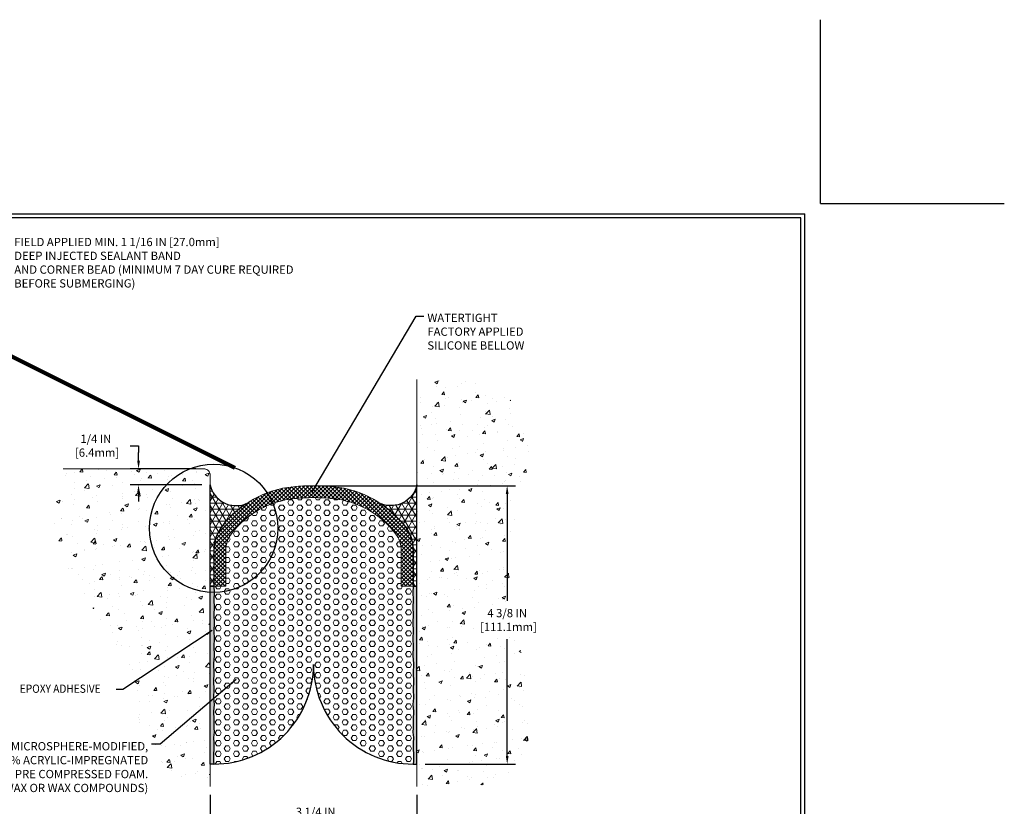
# Model space of a CAD drawing. Extents: x -786 to 2303, y 568 to 5607.
# Drawn here: x -778 to -763, y 5594 to 5607 of the extents above; entities that cross this region are included whole.
import ezdxf

# ---------------------------------------------------------------- set-up
doc = ezdxf.new("R2010")
doc.units = 0
doc.header["$LTSCALE"] = 3
doc.header["$MEASUREMENT"] = 0
doc.linetypes.add('PHANTOMX2', pattern=[5, 2.5, -0.5, 0.5, -0.5, 0.5, -0.5])
doc.layers.get('DEFPOINTS').update_dxf_attribs({"linetype": 'CONTINUOUS'})
for name, color, linetype, lineweight in [('CONCRETE - H', 130, 'CONTINUOUS', 9), ('CONCRETE - L', 132, 'PHANTOMX2', 20), ('DIMS', 2, 'CONTINUOUS', 25), ('EPOXY ADHESIVE - L', 52, 'CONTINUOUS', 25), ('FOAM INSERT - H', 150, 'CONTINUOUS', 9), ('SEALANT - H', 50, 'CONTINUOUS', 15), ('SEALANT - L', 52, 'CONTINUOUS', 25), ('SILICONE BELLOWS - H', 20, 'CONTINUOUS', 15), ('TBLOCK-T5', 111, 'CONTINUOUS', 30), ('TEXT - 4', 241, 'CONTINUOUS', 25)]:
    doc.layers.add(name, color=color, linetype=linetype, lineweight=lineweight)
doc.layers.add('FOAM', color=5, linetype='CONTINUOUS')
doc.styles.add('ROMANS', font='romans', dxfattribs={"width": 0.9})
doc.dimstyles.get("Standard").update_dxf_attribs({"dimtxt": 4, "dimasz": 4, "dimexe": 2, "dimexo": 2, "dimgap": 1, "dimtad": 0, "dimzin": 0, "dimdsep": 46, "dimtxsty": 'Standard', "dimcen": 0.09, "dimclrd": 256, "dimclre": 256, "dimclrt": 256, "dimadec": 0, "dimazin": 0, "dimtfac": 1, "dimtofl": 0, "dimtmove": 0, "dimatfit": 3, "dimfxl": 1, "dimtolj": 1, "dimtzin": 0, "dimlwd": -1, "dimlwe": -1, "dimarcsym": 0})

# ---------------------------------------------------------------- blocks, each defined once
blk = doc.blocks.new('*D15')
at = {"layer": 'DEFPOINTS', "color": 0, "transparency": 16777216}
for p in [(-773.6786960450811, 5599.270705177791), (-770.6342074525649, 5599.270705177791), (-772.0536960450663, 5594.89570517779)]:
    blk.add_point(p, dxfattribs=at)
at = {"layer": 'DIMS', "transparency": 16777216}
for p, q in [((-773.5486960450811, 5599.270705177791), (-770.5042074525649, 5599.270705177791)), ((-770.6342074525649, 5599.140705177791), (-770.6342074525649, 5597.463584832164)), ((-770.6342074525649, 5595.02570517779), (-770.6342074525649, 5596.856918165496)), ((-771.9236960450663, 5594.89570517779), (-770.5042074525649, 5594.89570517779))]:
    blk.add_line(p, q, dxfattribs=at)
for points in [[(-770.6558741192315, 5599.140705177791), (-770.6125407858982, 5599.140705177791), (-770.6342074525649, 5599.270705177791)], [(-770.6558741192315, 5595.02570517779), (-770.6125407858982, 5595.02570517779), (-770.6342074525649, 5594.89570517779)]]:
    blk.add_solid(points, dxfattribs=at)
at = {"layer": 'DIMS', "transparency": 16777216, "insert": (-770.6342074525658, 5597.16025149883), "char_height": 0.13, "attachment_point": 5, "rotation": 0.00010000000000000002}
blk.add_mtext('\\A1;4 3/8 IN\\P [111.1mm]', dxfattribs=at)
blk = doc.blocks.new('*D17')
at = {"layer": 'DEFPOINTS', "color": 0, "transparency": 16777216}
for p in [(-776.4286861836082, 5599.534253564883), (-775.3974460450667, 5599.534253564883), (-775.3036960450664, 5599.284253564881)]:
    blk.add_point(p, dxfattribs=at)
at = {"layer": 'DIMS', "transparency": 16777216}
for p, q in [((-776.5586861836082, 5599.898848630309), (-776.4286861836082, 5599.898848630309)), ((-776.4286861836082, 5599.898848630309), (-776.4286861836082, 5599.794253564884)), ((-776.4286861836082, 5599.664253564883), (-776.4286861836082, 5599.794253564884)), ((-775.5274460450667, 5599.534253564883), (-776.5586861836082, 5599.534253564883)), ((-775.4336960450664, 5599.284253564881), (-776.5586861836082, 5599.284253564881)), ((-776.4286861836082, 5599.15425356488), (-776.4286861836082, 5599.02425356488))]:
    blk.add_line(p, q, dxfattribs=at)
for points in [[(-776.4503528502748, 5599.664253564883), (-776.4070195169415, 5599.664253564883), (-776.4286861836082, 5599.534253564883)], [(-776.4503528502748, 5599.15425356488), (-776.4070195169415, 5599.15425356488), (-776.4286861836082, 5599.284253564881)]]:
    blk.add_solid(points, dxfattribs=at)
at = {"layer": 'DIMS', "transparency": 16777216, "insert": (-777.1003528502757, 5599.898848630309), "char_height": 0.13, "attachment_point": 5, "rotation": 0.00010000000000000002}
blk.add_mtext('\\A1;1/4 IN\\P [6.4mm]', dxfattribs=at)
blk = doc.blocks.new('*D18')
at = {"layer": 'DEFPOINTS', "color": 0, "transparency": 16777216}
for p in [(-775.3036960450665, 5594.543532042554), (-772.0536960450663, 5594.543532042555), (-772.0536960450663, 5594.037584100263)]:
    blk.add_point(p, dxfattribs=at)
at = {"layer": 'DIMS', "transparency": 16777216}
for p, q in [((-775.3036960450665, 5594.413532042554), (-775.3036960450665, 5593.907584100263)), ((-772.0536960450663, 5594.413532042555), (-772.0536960450663, 5593.907584100263)), ((-775.1736960450665, 5594.037584100263), (-774.251006091734, 5594.037584100263)), ((-772.1836960450663, 5594.037584100263), (-773.0376727583988, 5594.037584100263))]:
    blk.add_line(p, q, dxfattribs=at)
for points in [[(-775.1736960450665, 5594.05925076693), (-775.1736960450665, 5594.015917433597), (-775.3036960450665, 5594.037584100263)], [(-772.1836960450663, 5594.05925076693), (-772.1836960450663, 5594.015917433597), (-772.0536960450663, 5594.037584100263)]]:
    blk.add_solid(points, dxfattribs=at)
at = {"layer": 'DIMS', "transparency": 16777216, "insert": (-773.6443394250664, 5594.037584100263), "char_height": 0.13, "attachment_point": 5, "rotation": 0.00010000000000000002}
blk.add_mtext('\\A1;3 1/4 IN\\P [82.6mm]', dxfattribs=at)

msp = doc.modelspace()

# ---------------------------------------------------------------- hatches: boundary and pattern name
at = {"layer": 'CONCRETE - H'}
h = msp.add_hatch(dxfattribs=at)
h.set_pattern_fill('AR-CONC', color=256, scale=0.075, style=0)
h.set_pattern_definition([(49.99999999999999, (0, 0), (0.5379451369505651, -0.04706410123694633), [0.05624999999999999, -0.61875]), (355, (0, 0), (-0.10406350020975, 0.5641441002750088), [0.045, -0.4949999999999999]), (100.45144446, (0.04482876074999999, -0.003922007999999999), (0.4338816350453339, 0.517079993226472), [0.04780514399999999, -0.5258565839999998]), (46.18420000000002, (0, 0.15), (0.8004309980036792, -0.1241394605948074), [0.08437499999999998, -0.9281249999999999]), (96.63563549, (0.06670255874999999, 0.13965501975), (0.7009964592556712, 0.7305889505809128), [0.0717077565, -0.7887853199999998]), (351.1841639899999, (0, 0.15), (0.7009964587910799, 0.7305889502024926), [0.0675, -0.7425000007499999]), (21, (0.075, 0.1125), (0.4476802890888462, -0.3019641679990041), [0.05624999999999999, -0.61875]), (326.0000000000001, (0.075, 0.1125), (0.1824864989411863, 0.5438625337851397), [0.045, -0.4949999999999999]), (71.45144474, (0.1123066905, 0.0873363195), (0.6301667825474783, 0.2418983646047654), [0.0478051425, -0.5258565839999999]), (37.50000000000001, (0, 0), (0.009119891487968, 0.2496703903734836), [0, -0.4889999999999999, 0, -0.5025, 0, -0.496875]), (7.499999999999999, (0, 0), (0.1973021530816114, 0.2958087839117702), [0, -0.2865, 0, -0.47775, 0, -0.189375]), (327.5, (-0.16725, 0), (0.4003668271293068, -0.01691615380078482), [0, -0.1875, 0, -0.585, 0, -0.77625]), (317.5, (-0.24225, 0), (0.4373896270067897, 0.07507873674923829), [0, -0.24375, 0, -0.3885, 0, -0.5512499999999999])])
h.paths.add_polyline_path([(-771.1390252545261, 5597.386860168343), (-770.5541242342597, 5597.386860168343), (-770.555765435066, 5597.397518297044), (-770.5608039452749, 5597.431542699251), (-770.5656289708518, 5597.465561569923), (-770.5702292343316, 5597.499578738923), (-770.5745934582485, 5597.533598036119), (-770.5787103651375, 5597.567623291368), (-770.5825686775327, 5597.601658334539), (-770.5861571179688, 5597.635706995493), (-770.5894644089802, 5597.669773104093), (-770.5924792731018, 5597.703860490206), (-770.5951904328681, 5597.737972983692), (-770.5975866108132, 5597.772114414418), (-770.5996565294723, 5597.806288612243), (-770.6013889113796, 5597.840499407035), (-770.6027724790696, 5597.874750628656), (-770.6037959550767, 5597.909046106972), (-770.6044480619362, 5597.943389671842), (-770.6047175221818, 5597.977785153133), (-770.6045930583484, 5598.012236380707), (-770.6040633929706, 5598.046747184429), (-770.6031172485829, 5598.081321394162), (-770.60174334772, 5598.11596283977), (-770.5999304129161, 5598.150675351115), (-770.5976671667061, 5598.185462758064), (-770.5949423316245, 5598.220328890478), (-770.5917446302054, 5598.255277578221), (-770.5880627849841, 5598.290312651157), (-770.5838855184945, 5598.325437939149), (-770.5792015532717, 5598.360657272064), (-770.5739996118498, 5598.395974479761), (-770.5682684890215, 5598.431393375276), (-770.5620102169926, 5598.466914688826), (-770.5552554003837, 5598.502532496475), (-770.5480383650201, 5598.53824000766), (-770.5403934367286, 5598.574030431833), (-770.5323549413346, 5598.609896978433), (-770.5239572046642, 5598.645832856908), (-770.5152345525432, 5598.6818312767), (-770.5062213107977, 5598.71788544725), (-770.4969518052535, 5598.753988578008), (-770.4874603617368, 5598.790133878412), (-770.4777813060737, 5598.826314557912), (-770.4679489640893, 5598.862523825947), (-770.4579976616106, 5598.898754891963), (-770.4479617244626, 5598.935000965403), (-770.4378754784722, 5598.971255255712), (-770.4277732494644, 5599.007510972334), (-770.4176893632658, 5599.043761324712), (-770.4076581457023, 5599.079999522291), (-770.3977139225993, 5599.116218774514), (-770.3878910197834, 5599.152412290829), (-770.37822376308, 5599.188573280671), (-770.3687464783156, 5599.224694953493), (-770.3594934913158, 5599.260770518735), (-770.3504991279067, 5599.29679318584), (-770.341797713914, 5599.332756164255), (-770.3334235751639, 5599.368652663421), (-770.3254110374822, 5599.404475892785), (-770.3177944266951, 5599.440219061788), (-770.3106080686282, 5599.475875379876), (-770.3038862891076, 5599.511438056492), (-770.2976634139592, 5599.54690030108), (-770.2919737690091, 5599.582255323085), (-770.286851680083, 5599.617496331949), (-770.2823314730072, 5599.652616537117), (-770.2784474736072, 5599.687609148034), (-770.2752340077095, 5599.722467374143), (-770.2727254011395, 5599.757184424887), (-770.2709559797235, 5599.791753509712), (-770.2699600692872, 5599.826167838061), (-770.2697719956568, 5599.860420619379), (-770.270426084658, 5599.894505063106), (-770.2719566621168, 5599.928414378692), (-770.2743980538594, 5599.962141775577), (-770.2777845857116, 5599.995680463205), (-770.2821505834991, 5600.02902365102), (-770.2875303730482, 5600.062164548468), (-770.2939582801847, 5600.095096364993), (-770.3014686307345, 5600.127812310036), (-770.3100957505236, 5600.160305593043), (-770.3198739653778, 5600.192569423458), (-770.3308376011234, 5600.224597010724), (-770.343020983586, 5600.256381564287), (-770.3564579821234, 5600.287916126025), (-770.3711550020482, 5600.319183656176), (-770.3870758356776, 5600.350151472374), (-770.4041806045794, 5600.380785544769), (-770.422429430322, 5600.411051843521), (-770.4417824344735, 5600.440916338784), (-770.4621997386018, 5600.470345000711), (-770.4836414642748, 5600.499303799461), (-770.5060677330607, 5600.527758705187), (-770.5294386665277, 5600.555675688044), (-770.5537143862434, 5600.583020718187), (-770.5788550137763, 5600.609759765772), (-770.6048206706944, 5600.635858800953), (-770.6315714785654, 5600.661283793888), (-770.6590675589578, 5600.68600071473), (-770.6872690334393, 5600.709975533633), (-770.716136023578, 5600.733174220755), (-770.7456286509421, 5600.755562746248), (-770.7757070370996, 5600.77710708027), (-770.8063313036182, 5600.797773192976), (-770.8374615720668, 5600.817527054519), (-770.8690579640124, 5600.836334635056), (-770.901080601024, 5600.85416190474), (-770.9334896046688, 5600.87097483373), (-770.9662450965156, 5600.886739392177), (-770.9993071981318, 5600.901421550239), (-771.032636031086, 5600.914987278072), (-771.0661917169457, 5600.927402545827), (-771.0999354059389, 5600.938635688688), (-771.1338457907768, 5600.948695374378), (-771.1679162605142, 5600.957624059491), (-771.2021406580393, 5600.965465244051), (-771.2365128262408, 5600.972262428077), (-771.2710266080071, 5600.978059111596), (-771.3056758462267, 5600.982898794626), (-771.3404543837883, 5600.98682497719), (-771.37535606358, 5600.989881159311), (-771.4103747284906, 5600.992110841013), (-771.4455042214083, 5600.993557522313), (-771.480738385222, 5600.994264703239), (-771.5160710628202, 5600.99427588381), (-771.5514960970906, 5600.993634564047), (-771.5870073309225, 5600.992384243975), (-771.622598607204, 5600.990568423615), (-771.6582637688235, 5600.988230602989), (-771.69399665867, 5600.985414282119), (-771.7297911196316, 5600.982162961027), (-771.7656409945968, 5600.978520139735), (-771.801540126454, 5600.974529318268), (-771.8374823580917, 5600.970233996644), (-771.8734615323988, 5600.965677674889), (-771.9094714922633, 5600.960903853021), (-771.9455060805738, 5600.955956031065), (-771.9815591402189, 5600.950877709042), (-772.0176245140873, 5600.945712386977), (-772.0536960450669, 5600.940503564888), (-772.0536960450663, 5594.543532042555), (-772.009974567566, 5594.542222349934), (-771.9662775471052, 5594.540936638596), (-771.9226294407238, 5594.539698889827), (-771.8790547054612, 5594.538533084906), (-771.8355777983571, 5594.537463205122), (-771.7922231764512, 5594.536513231754), (-771.7490152967832, 5594.535707146091), (-771.7059786163926, 5594.535068929414), (-771.6631375923191, 5594.534622563005), (-771.6205166816022, 5594.534392028149), (-771.5781403412816, 5594.534401306129), (-771.5360330283972, 5594.534674378231), (-771.4942191999884, 5594.535235225738), (-771.4527233130947, 5594.53610782993), (-771.411569824756, 5594.537316172096), (-771.3707831920119, 5594.538884233517), (-771.3303878719018, 5594.540835995477), (-771.2904083214655, 5594.543195439259), (-771.2508689977427, 5594.545986546147), (-771.211794357773, 5594.549233297426), (-771.1732088585959, 5594.552959674379), (-771.135136957251, 5594.557189658287), (-771.0976031107786, 5594.561947230439), (-771.0606317762172, 5594.567256372114), (-771.0242474106072, 5594.573141064598), (-770.9884744709882, 5594.579625289173), (-770.9533374143996, 5594.586733027125), (-770.9188606978812, 5594.594488259737), (-770.8850687784725, 5594.60291496829), (-770.8519861132133, 5594.612037134071), (-770.8196371591431, 5594.621878738363), (-770.7880463733014, 5594.632463762449), (-770.7572382127283, 5594.643816187612), (-770.7272371344632, 5594.655959995138), (-770.6980675955454, 5594.668919166308), (-770.6697540530148, 5594.682717682408), (-770.6423209639113, 5594.69737952472), (-770.6157927852742, 5594.712928674528), (-770.5901939741432, 5594.729389113117), (-770.5655489875579, 5594.746784821769), (-770.5418822825582, 5594.765139781768), (-770.5192183161834, 5594.7844779744), (-770.4975815454733, 5594.804823380944), (-770.4769964274673, 5594.826199982688), (-770.4574874192053, 5594.848631760914), (-770.4390789777269, 5594.872142696904), (-770.4217955600719, 5594.896756771946), (-770.4056615249184, 5594.922497839165), (-770.3906840749781, 5594.949367399091), (-770.3768338090664, 5594.97731926085), (-770.3640766226229, 5595.006301105512), (-770.3523784110874, 5595.036260614148), (-770.3417050699, 5595.06714546783), (-770.3320224944998, 5595.098903347629), (-770.323296580327, 5595.131481934615), (-770.3154932228217, 5595.164828909863), (-770.3085783174231, 5595.198891954442), (-770.3025177595712, 5595.233618749422), (-770.297277444706, 5595.268956975877), (-770.2928232682668, 5595.304854314878), (-770.289121125694, 5595.341258447495), (-770.2861369124273, 5595.378117054801), (-770.2838365239058, 5595.415377817865), (-770.2821858555702, 5595.452988417761), (-770.2811508028595, 5595.490896535559), (-770.2806972612141, 5595.529049852332), (-770.2807911260734, 5595.567396049149), (-770.2813982928773, 5595.605882807082), (-770.2824846570657, 5595.644457807203), (-770.2840161140782, 5595.683068730584), (-770.2859585593546, 5595.721663258294), (-770.2882778883351, 5595.760189071407), (-770.2909399964587, 5595.798593850993), (-770.2939131258379, 5595.836831050335), (-770.297180269055, 5595.874890405084), (-770.3007301361201, 5595.9127757143), (-770.3045514495676, 5595.950490807842), (-770.3086329319322, 5595.988039515579), (-770.3129633057481, 5596.025425667369), (-770.3175312935499, 5596.062653093078), (-770.3223256178726, 5596.09972562257), (-770.3273350012504, 5596.136647085709), (-770.3325481662179, 5596.173421312358), (-770.3379538353096, 5596.210052132381), (-770.3435407310601, 5596.246543375641), (-770.3492975760039, 5596.282898872003), (-770.3552130926757, 5596.319122451328), (-770.3612760036099, 5596.355217943482), (-770.3674750313412, 5596.391189178329), (-770.373798898404, 5596.427039985731), (-770.380236327333, 5596.462774195554), (-770.3867760406627, 5596.498395637658), (-770.3934067609275, 5596.53390814191), (-770.4001172106622, 5596.56931553817), (-770.4068961124013, 5596.604621656306), (-770.413732188679, 5596.639830326179), (-770.4206141620302, 5596.674945377654), (-770.4275307549898, 5596.709970640594), (-770.4344706900914, 5596.74490994486), (-770.4414226898705, 5596.779767120322), (-770.4483754768612, 5596.814545996837), (-770.455317773598, 5596.849250404273), (-770.4622383026156, 5596.883884172492), (-770.4691257864483, 5596.918451131358), (-770.4713078758484, 5596.929453468677), (-771.1390252545261, 5596.929453468677)])
h = msp.add_hatch(dxfattribs=at)
h.set_pattern_fill('AR-CONC', color=256, scale=0.075, style=0)
h.set_pattern_definition([(49.99999999999999, (-1.801170686688124, 0.6634213629258738), (0.5379451369505651, -0.04706410123694633), [0.05624999999999999, -0.61875]), (355, (-1.801170686688124, 0.6634213629258738), (-0.10406350020975, 0.5641441002750088), [0.045, -0.4949999999999999]), (100.4514, (-1.756341926688123, 0.6594993579258739), (0.4338820362855162, 0.5170796565457152), [0.0478051425, -0.5258565839999999]), (46.18420000000002, (-1.801170686688124, 0.8134213629258739), (0.8004307864692333, -0.1241392607467636), [0.08437499999999995, -0.9281249999999996]), (96.6356, (-1.734468127938126, 0.8030763826758738), (0.7009970291615275, 0.7305884031753312), [0.07170771599999999, -0.7887847499999999]), (351.1842, (-1.801170686688124, 0.8134213629258739), (0.7009964588502203, 0.7305889506939934), [0.0675, -0.7425]), (21, (-1.726170686688125, 0.7759213629258739), (0.4476802890888462, -0.3019641679990041), [0.05624999999999999, -0.61875]), (326.0000000000001, (-1.726170686688125, 0.7759213629258739), (0.1824864989411863, 0.5438625337851397), [0.045, -0.4949999999999999]), (71.4514, (-1.688864011938126, 0.7507576584258738), (0.6301669714361174, 0.2418978725324643), [0.0478051425, -0.5258565839999999]), (37.50000000000001, (-1.801170686688124, 0.6634213629258738), (0.009119891487968, 0.2496703903734836), [0, -0.4889999999999999, 0, -0.5025, 0, -0.496875]), (7.499999999999999, (-1.801170686688124, 0.6634213629258738), (0.1973021530816114, 0.2958087839117702), [0, -0.2865, 0, -0.47775, 0, -0.189375]), (327.5, (-1.968420686688123, 0.6634213629258738), (0.4003668271293068, -0.01691615380078485), [0, -0.1875, 0, -0.585, 0, -0.77625]), (317.5, (-2.043420686688123, 0.6634213629258738), (0.4373896270067897, 0.07507873674923822), [0, -0.24375, 0, -0.3885, 0, -0.5512499999999999])])
edge = h.paths.add_edge_path()
edge.add_arc((-775.3974460450667, 5599.440503564883), 0.09374999999999999, 0, 90)
edge.add_line((-775.3974460450667, 5599.534253564883), (-777.6141988284311, 5599.534253564883))
edge.add_spline(control_points=[(-777.6141988284311, 5599.534253564884), (-777.6923765658311, 5599.215760673861), (-777.9974635188279, 5597.972848958771), (-776.3145132449791, 5596.841676589906), (-776.4490024993125, 5594.667394091504), (-775.6021651644737, 5594.67687571162), (-775.3036960450665, 5594.680217523193)], knot_values=[0, 0, 0, 0, 0.9368574228957041, 3.656066113573859, 5.108999507528539, 5.899810751593871, 5.899810751593871, 5.899810751593871, 5.899810751593871], degree=3, periodic=0)
edge.add_line((-775.3036960450664, 5594.680217523191), (-775.3036960450667, 5599.440503564883))
h.paths.add_polyline_path([(-777.2767540342513, 5599.006832006034), (-776.8600873676481, 5599.006839278239), (-776.8600818407722, 5598.69017261162), (-777.2767485073754, 5598.690165339415)], flags=24)
h.paths.add_polyline_path([(-779.215814286938, 5595.403290715069), (-776.2515285726523, 5595.403290715069), (-776.2515285726523, 5594.696909762689), (-779.215814286938, 5594.696909762689)], flags=9)
at = {"layer": 'EPOXY ADHESIVE - L'}
h = msp.add_hatch(dxfattribs=at)
h.set_pattern_fill('AR-SAND', color=256, scale=0.02, style=0)
h.set_pattern_definition([(142.5, (-1545.556221403444, 0.5267358822866299), (0.001259867162192163, 0.03853647538026318), [0, -0.03039999999999999, 0, -0.034, 0, -0.03249999999999999]), (172.5, (-1545.556221403444, 0.5267358822866299), (-0.03539553410535454, 0.05644292130459481), [0, -0.01639999999999999, 0, -0.0274, 0, -0.0105]), (212.5000000000001, (-1545.531621403444, 0.5267358822866299), (-0.06228283723502989, 0.00011318107073929), [0, -0.009999999999999998, 0, -0.036, 0, -0.04699999999999999]), (222.5, (-1545.531621403444, 0.5267358822866299), (-0.06012253209144585, 0.01755351129868498), [0, -0.004999999999999998, 0, -0.02359999999999999, 0, -0.02699999999999999])])
h.paths.add_polyline_path([(-775.3036960450659, 5597.692580177792), (-775.2436960450663, 5597.692580177792), (-775.2399817667032, 5597.592111556246), (-775.2455305691709, 5597.474757114843), (-775.2408587588237, 5597.354468802482), (-775.2464649312402, 5597.244524882894), (-775.2408587588237, 5597.113563834748), (-775.2475543494819, 5596.986291793562), (-775.2409372558186, 5596.871931431101), (-775.245072941006, 5596.746503959554), (-775.24011011966, 5596.604475758219), (-775.2485101681582, 5596.46982565901), (-775.2441168718633, 5596.326507727734), (-775.2497346374671, 5596.19620261577), (-775.2429877688415, 5596.072102454528), (-775.2497346374671, 5595.93763222942), (-775.2399891595645, 5595.832950752025), (-775.2515882143568, 5595.720138638898), (-775.244117847273, 5595.603449616984), (-775.2451850308101, 5595.468101001785), (-775.2405403049717, 5595.398007505662), (-775.2499947048751, 5595.31452533964), (-775.2444796358229, 5595.224742663835), (-775.2458369537067, 5595.127993309837), (-775.2509387823533, 5595.055423617878), (-775.2480966348611, 5594.97928251678), (-775.2498881911788, 5594.94049330984), (-775.2436960450663, 5594.895705177789), (-775.3036960450663, 5594.89570517779)])
h = msp.add_hatch(dxfattribs=at)
h.set_pattern_fill('AR-SAND', color=256, scale=0.02, style=0)
h.set_pattern_definition([(37.50000000000001, (-1.801170686688124, 0.5267358822866299), (-0.001259867162192163, 0.03853647538026318), [0, -0.0304, 0, -0.034, 0, -0.0325]), (7.499999999999999, (-1.801170686688124, 0.5267358822866299), (0.03539553410535454, 0.05644292130459481), [0, -0.0164, 0, -0.0274, 0, -0.0105]), (327.5, (-1.825770686688124, 0.5267358822866299), (0.06228283723502991, 0.00011318107073929), [0, -0.01, 0, -0.036, 0, -0.047]), (317.5, (-1.825770686688124, 0.5267358822866299), (0.06012253209144586, 0.01755351129868498), [0, -0.005, 0, -0.0236, 0, -0.027])])
h.paths.add_polyline_path([(-772.0536960450668, 5597.692580177792), (-772.1136960450664, 5597.692580177792), (-772.1174103234295, 5597.592111556246), (-772.1118615209617, 5597.474757114843), (-772.1165333313089, 5597.354468802482), (-772.1109271588924, 5597.244524882894), (-772.1165333313089, 5597.113563834748), (-772.1098377406507, 5596.986291793562), (-772.116454834314, 5596.871931431101), (-772.1123191491266, 5596.746503959554), (-772.1172819704726, 5596.604475758219), (-772.1088819219744, 5596.46982565901), (-772.1132752182693, 5596.326507727734), (-772.1076574526655, 5596.19620261577), (-772.1144043212911, 5596.072102454528), (-772.1076574526655, 5595.93763222942), (-772.1174029305681, 5595.832950752025), (-772.1058038757758, 5595.720138638898), (-772.1132742428597, 5595.603449616984), (-772.1122070593225, 5595.468101001785), (-772.116851785161, 5595.398007505662), (-772.1073973852575, 5595.31452533964), (-772.1129124543097, 5595.224742663835), (-772.111555136426, 5595.127993309837), (-772.1064533077794, 5595.055423617878), (-772.1092954552715, 5594.97928251678), (-772.1075038989538, 5594.94049330984), (-772.1136960450664, 5594.895705177789), (-772.0536960450663, 5594.89570517779)])
at = {"layer": 'FOAM INSERT - H'}
h = msp.add_hatch(dxfattribs=at)
h.set_pattern_fill('HEX', color=256, scale=0.38, style=0)
h.set_pattern_definition([(0, (0, 0), (0, 0.08227241335952167), [0.0475, -0.095]), (120, (0, 0), (-0.07125000000000001, -0.04113620667976082), [0.04749999999999999, -0.09499999999999999]), (59.99999999999999, (0.0475, 0), (-0.07125, 0.04113620667976085), [0.0475, -0.095])])
edge = h.paths.add_edge_path()
edge.add_line((-775.2436960450663, 5597.692580177791), (-775.2399817667031, 5597.592111556247))
edge.add_line((-775.2399817667031, 5597.592111556247), (-775.2455305691708, 5597.474757114845))
edge.add_line((-775.2455305691708, 5597.474757114845), (-775.2408587588236, 5597.354468802484))
edge.add_line((-775.2408587588236, 5597.354468802484), (-775.2464649312402, 5597.244524882894))
edge.add_line((-775.2464649312402, 5597.244524882894), (-775.2408587588236, 5597.11356383475))
edge.add_line((-775.2408587588236, 5597.11356383475), (-775.2475543494819, 5596.986291793562))
edge.add_line((-775.2475543494819, 5596.986291793562), (-775.2409372558186, 5596.871931431101))
edge.add_line((-775.2409372558186, 5596.871931431101), (-775.2450729410059, 5596.746503959555))
edge.add_line((-775.2450729410059, 5596.746503959555), (-775.24011011966, 5596.604475758218))
edge.add_line((-775.24011011966, 5596.604475758218), (-775.2485101681582, 5596.469825659009))
edge.add_line((-775.2485101681582, 5596.469825659009), (-775.2441168718633, 5596.326507727733))
edge.add_line((-775.2441168718633, 5596.326507727733), (-775.2497346374671, 5596.19620261577))
edge.add_line((-775.2497346374671, 5596.19620261577), (-775.2429877688414, 5596.072102454528))
edge.add_line((-775.2429877688414, 5596.072102454528), (-775.2497346374671, 5595.93763222942))
edge.add_line((-775.2497346374671, 5595.93763222942), (-775.2399891595646, 5595.832950752024))
edge.add_line((-775.2399891595646, 5595.832950752024), (-775.2515882143568, 5595.720138638898))
edge.add_line((-775.2515882143568, 5595.720138638898), (-775.2441178472728, 5595.603449616985))
edge.add_line((-775.2441178472728, 5595.603449616985), (-775.2451850308101, 5595.468101001785))
edge.add_line((-775.2451850308101, 5595.468101001785), (-775.2405403049717, 5595.398007505662))
edge.add_line((-775.2405403049717, 5595.398007505662), (-775.2499947048751, 5595.314525339639))
edge.add_line((-775.2499947048751, 5595.314525339639), (-775.2444796358229, 5595.224742663835))
edge.add_line((-775.2444796358229, 5595.224742663835), (-775.2458369537067, 5595.127993309838))
edge.add_line((-775.2458369537067, 5595.127993309838), (-775.2509387823532, 5595.055423617878))
edge.add_line((-775.2509387823532, 5595.055423617878), (-775.248096634861, 5594.979282516778))
edge.add_line((-775.248096634861, 5594.979282516778), (-775.2498881911789, 5594.940493309839))
edge.add_line((-775.2498881911789, 5594.940493309839), (-775.2436960450663, 5594.89570517779))
edge.add_arc((-775.2436960450632, 5596.460705177788), 1.564999999997781, 269.9999999998876, 360)
edge.add_arc((-772.1136960450694, 5596.460705177786), 1.564999999996871, 179.9999999999334, 270.0000000001124)
edge.add_line((-772.1136960450664, 5594.895705177789), (-772.1075038989537, 5594.940493309839))
edge.add_line((-772.1075038989537, 5594.940493309839), (-772.1092954552716, 5594.979282516778))
edge.add_line((-772.1092954552716, 5594.979282516778), (-772.1064533077795, 5595.055423617878))
edge.add_line((-772.1064533077795, 5595.055423617878), (-772.111555136426, 5595.127993309838))
edge.add_line((-772.111555136426, 5595.127993309838), (-772.1129124543097, 5595.224742663835))
edge.add_line((-772.1129124543097, 5595.224742663835), (-772.1073973852575, 5595.314525339639))
edge.add_line((-772.1073973852575, 5595.314525339639), (-772.116851785161, 5595.398007505662))
edge.add_line((-772.116851785161, 5595.398007505662), (-772.1122070593225, 5595.468101001785))
edge.add_line((-772.1122070593225, 5595.468101001785), (-772.1132742428598, 5595.603449616985))
edge.add_line((-772.1132742428598, 5595.603449616985), (-772.1058038757758, 5595.720138638898))
edge.add_line((-772.1058038757758, 5595.720138638898), (-772.117402930568, 5595.832950752024))
edge.add_line((-772.117402930568, 5595.832950752024), (-772.1076574526655, 5595.93763222942))
edge.add_line((-772.1076574526655, 5595.93763222942), (-772.1144043212912, 5596.072102454528))
edge.add_line((-772.1144043212912, 5596.072102454528), (-772.1076574526655, 5596.19620261577))
edge.add_line((-772.1076574526655, 5596.19620261577), (-772.1132752182693, 5596.326507727733))
edge.add_line((-772.1132752182693, 5596.326507727733), (-772.1088819219744, 5596.469825659009))
edge.add_line((-772.1088819219744, 5596.469825659009), (-772.1172819704726, 5596.604475758218))
edge.add_line((-772.1172819704726, 5596.604475758218), (-772.1123191491267, 5596.746503959555))
edge.add_line((-772.1123191491267, 5596.746503959555), (-772.116454834314, 5596.871931431101))
edge.add_line((-772.116454834314, 5596.871931431101), (-772.1098377406507, 5596.986291793562))
edge.add_line((-772.1098377406507, 5596.986291793562), (-772.116533331309, 5597.11356383475))
edge.add_line((-772.116533331309, 5597.11356383475), (-772.1109271588924, 5597.244524882894))
edge.add_line((-772.1109271588924, 5597.244524882894), (-772.116533331309, 5597.354468802484))
edge.add_line((-772.116533331309, 5597.354468802484), (-772.1118615209618, 5597.474757114845))
edge.add_line((-772.1118615209618, 5597.474757114845), (-772.1174103234296, 5597.592111556247))
edge.add_line((-772.1174103234296, 5597.592111556247), (-772.1136960450664, 5597.692580177791))
edge.add_line((-772.1136960450664, 5597.692580177791), (-772.3011960450663, 5597.692580177791))
edge.add_line((-772.3011960450663, 5597.692580177791), (-772.3011960450659, 5598.261027758429))
edge.add_arc((-772.9214379998264, 5598.261027758347), 0.620241954760445, 7.561434171137654e-09, 0.2720233142839458)
edge.add_arc((-772.7195047725592, 5598.261986484429), 0.4183064516158815, 0.2720233149193469, 37.49019978802505)
edge.add_arc((-773.5206408479633, 5597.64747083789), 1.427983870971025, 37.49019978797018, 84.38533186927147)
edge.add_arc((-773.6786960450672, 5596.039737435987), 3.043467741805258, 84.38533186907503, 95.6146681311013)
edge.add_arc((-773.8367512421809, 5597.647470837889), 1.427983870970995, 95.61466813071492, 142.5098002120298)
edge.add_arc((-774.6378873175809, 5598.261986484426), 0.4183064516204635, 142.5098002121184, 179.7279766850836)
edge.add_arc((-774.4359540916593, 5598.261027758395), 0.6202419534191703, 179.7279766898328, 179.9999999968914)
edge.add_line((-775.0561960450784, 5598.261027758429), (-775.0561960450666, 5597.692580177791))
edge.add_line((-775.0561960450666, 5597.692580177791), (-775.2436960450663, 5597.692580177791))
at = {"layer": 'SEALANT - H'}
h = msp.add_hatch(dxfattribs=at)
h.set_pattern_fill('NET3', color=256, scale=0.75, style=0)
h.set_pattern_definition([(0, (-1.801170686688124, 0.5267358822866299), (0, 0.09375), []), (59.99999999999999, (-1.801170686688124, 0.5267358822866299), (-0.08118988160479113, 0.04687500000000001), []), (120, (-1.801170686688124, 0.5267358822866299), (-0.08118988160479113, -0.04687499999999998), [])])
edge = h.paths.add_edge_path()
edge.add_line((-775.2436960450666, 5597.692580177791), (-775.3036960450665, 5597.692580177791))
edge.add_line((-775.3036960450665, 5597.692580177791), (-775.3036960450664, 5599.284253564881))
edge.add_arc((-774.8950842361272, 5599.375260861992), 0.4186238628315688, 192.556153599158, 291.5198460645245)
edge.add_arc((-773.8367512421947, 5597.647470837901), 1.615483870953192, 124.0601199489211, 142.5098002119786)
edge.add_arc((-774.6378619315783, 5598.261972918751), 0.6058348507709891, 142.5102434566778, 180.0893869330035)
edge.add_line((-775.2436960450784, 5598.261027758432), (-775.2436960450666, 5597.692580177791))
edge = h.paths.add_edge_path()
edge.add_line((-772.113696045066, 5597.692580177791), (-772.0536960450661, 5597.692580177791))
edge.add_line((-772.0536960450661, 5597.692580177791), (-772.0536960450662, 5599.284253564881))
edge.add_arc((-772.4623078540054, 5599.375260861992), 0.4186238628315688, 248.4801539354755, 347.44384640084195, ccw=False)
edge.add_arc((-773.5206408479379, 5597.647470837901), 1.615483870953192, 37.49019978802153, 55.93988005107889, ccw=False)
edge.add_arc((-772.7195301585543, 5598.261972918751), 0.6058348507709891, -0.08938693300348177, 37.48975654332219, ccw=False)
edge.add_line((-772.1136960450542, 5598.261027758432), (-772.113696045066, 5597.692580177791))
at = {"layer": 'SILICONE BELLOWS - H'}
h = msp.add_hatch(dxfattribs=at)
h.set_pattern_fill('ANSI37', color=256, scale=0.35, style=0)
h.set_pattern_definition([(45, (18.74138914243315, 0.5267358822866299), (-0.03093592167691145, 0.03093592167691146), []), (135, (18.74138914243315, 0.5267358822866299), (-0.03093592167691146, -0.03093592167691145), [])])
edge = h.paths.add_edge_path()
edge.add_line((-772.1136960450664, 5597.692580177791), (-772.1136960450659, 5598.261027758432))
edge.add_arc((-772.9214379804802, 5598.261027758418), 0.8077419354142421, 9.677015445726626e-10, 0.2720233159228936)
edge.add_arc((-772.719504772559, 5598.261986484429), 0.6058064516158826, 0.2720233149303936, 37.49019978795699)
edge.add_arc((-773.5206408479643, 5597.647470837887), 1.615483870973285, 37.49019978800327, 84.38533186925987)
edge.add_arc((-773.6786960450634, 5596.039737435842), 3.230967741948917, 84.38533186941466, 90.00000000015726)
edge.add_arc((-773.6786960450811, 5596.039737435843), 3.230967741948007, 89.99999999984274, 95.61466813058493)
edge.add_arc((-773.83675124218, 5597.647470837887), 1.615483870973071, 95.61466813074414, 142.5098002119967)
edge.add_arc((-774.6378873175853, 5598.261986484428), 0.6058064516162699, 142.5098002119682, 179.7279766849836)
edge.add_arc((-774.4359541096642, 5598.261027758418), 0.80774193541424, 179.7279766840771, 179.9999999990323)
edge.add_line((-775.2436960450784, 5598.261027758432), (-775.2436960450666, 5597.692580177791))
edge.add_line((-775.2436960450666, 5597.692580177791), (-775.0561960450666, 5597.692580177791))
edge.add_line((-775.0561960450666, 5597.692580177791), (-775.0561960450784, 5598.261027758429))
edge.add_arc((-774.4359541096642, 5598.261027758438), 0.6202419354142421, 179.727976685885, 180.0000000008402, ccw=False)
edge.add_arc((-774.6378873175812, 5598.261986484426), 0.4183064516200879, 142.5098002120995, 179.7279766850834, ccw=False)
edge.add_arc((-773.83675124218, 5597.647470837887), 1.427983870972944, 95.61466813074412, 142.5098002119969, ccw=False)
edge.add_arc((-773.6786960450795, 5596.039737435848), 3.043467741942549, 89.99999999987159, 95.61466813061497, ccw=False)
edge.add_arc((-773.6786960450557, 5596.039737435833), 3.043467741958011, 84.38533186957488, 90.00000000031889, ccw=False)
edge.add_arc((-773.5206408479644, 5597.647470837888), 1.42798387097295, 37.490199788000325, 84.3853318692332, ccw=False)
edge.add_arc((-772.7195047725605, 5598.261986484429), 0.4183064516171914, 0.2720233149183855, 37.49019978791131, ccw=False)
edge.add_arc((-772.921437981055, 5598.261027758393), 0.6202419359890403, 3.36058292305097e-09, 0.27202331831591664, ccw=False)
edge.add_line((-772.3011960450659, 5598.261027758429), (-772.3011960450663, 5597.692580177791))
edge.add_line((-772.3011960450663, 5597.692580177791), (-772.1136960450664, 5597.692580177791))

# ---------------------------------------------------------------- linework, layer by layer
at = {"layer": 'CONCRETE - L'}
for p, q in [((-772.0536960450663, 5594.543532042555), (-772.0536960450669, 5600.940503564888)), ((-775.3974460450667, 5599.534253564883), (-777.6141988284311, 5599.534253564884)), ((-775.3036960450665, 5594.543532042554), (-775.3036960450667, 5599.440503564883))]:
    msp.add_line(p, q, dxfattribs=at)
msp.add_arc((-775.3974460450667, 5599.440503564883), 0.09375, 0, 90, dxfattribs=at)
at = {"layer": 'DEFPOINTS'}
for q in [(-765.7067286739447, 5606.592959150371), (-762.8200136125661, 5603.706244088991)]:
    msp.add_line((-765.7067286739447, 5603.706244088991), q, dxfattribs=at)
at = {"layer": 'DIMS'}
msp.add_circle((-775.2474020872943, 5598.601674491374), 1.008019577614987, dxfattribs=at)
at = {"layer": 'EPOXY ADHESIVE - L'}
for points in [[(-775.2436960450663, 5597.692580177791), (-775.3036960450654, 5597.692580177791), (-775.2436960450663, 5597.692580177791), (-775.2399817667031, 5597.592111556247), (-775.2455305691708, 5597.474757114845), (-775.2408587588236, 5597.354468802484), (-775.2464649312402, 5597.244524882894), (-775.2408587588236, 5597.11356383475), (-775.2475543494819, 5596.986291793562), (-775.2409372558186, 5596.871931431101), (-775.2450729410059, 5596.746503959555), (-775.24011011966, 5596.604475758218), (-775.2485101681582, 5596.469825659009), (-775.2441168718633, 5596.326507727733), (-775.2497346374671, 5596.19620261577), (-775.2429877688414, 5596.072102454528), (-775.2497346374671, 5595.93763222942), (-775.2399891595646, 5595.832950752024), (-775.2515882143568, 5595.720138638898), (-775.2441178472728, 5595.603449616985), (-775.2451850308101, 5595.468101001785), (-775.2405403049717, 5595.398007505662), (-775.2499947048751, 5595.314525339639), (-775.2444796358229, 5595.224742663835), (-775.2458369537067, 5595.127993309838), (-775.2509387823532, 5595.055423617878), (-775.248096634861, 5594.979282516778), (-775.2498881911789, 5594.940493309839), (-775.2436960450663, 5594.89570517779), (-775.2436960450663, 5594.89570517779), (-775.2436960450663, 5594.89570517779), (-775.2436960450663, 5594.89570517779), (-775.3036960450663, 5594.89570517779), (-775.3036960450663, 5594.89570517779), (-775.3036960450654, 5597.692580177791)], [(-772.1136960450664, 5597.692580177791), (-772.0536960450672, 5597.692580177791), (-772.1136960450664, 5597.692580177791), (-772.1174103234296, 5597.592111556247), (-772.1118615209618, 5597.474757114845), (-772.116533331309, 5597.354468802484), (-772.1109271588924, 5597.244524882894), (-772.116533331309, 5597.11356383475), (-772.1098377406507, 5596.986291793562), (-772.116454834314, 5596.871931431101), (-772.1123191491267, 5596.746503959555), (-772.1172819704726, 5596.604475758218), (-772.1088819219744, 5596.469825659009), (-772.1132752182693, 5596.326507727733), (-772.1076574526655, 5596.19620261577), (-772.1144043212912, 5596.072102454528), (-772.1076574526655, 5595.93763222942), (-772.117402930568, 5595.832950752024), (-772.1058038757758, 5595.720138638898), (-772.1132742428598, 5595.603449616985), (-772.1122070593225, 5595.468101001785), (-772.116851785161, 5595.398007505662), (-772.1073973852575, 5595.314525339639), (-772.1129124543097, 5595.224742663835), (-772.111555136426, 5595.127993309838), (-772.1064533077795, 5595.055423617878), (-772.1092954552716, 5594.979282516778), (-772.1075038989537, 5594.940493309839), (-772.1136960450664, 5594.89570517779), (-772.1136960450664, 5594.89570517779), (-772.1136960450664, 5594.89570517779), (-772.1136960450664, 5594.89570517779), (-772.0536960450663, 5594.89570517779), (-772.0536960450663, 5594.89570517779), (-772.0536960450672, 5597.692580177791)]]:
    msp.add_lwpolyline(points, dxfattribs=at)
at = {"layer": 'FOAM'}
for centre, start, end in [((-775.2436960450632, 5596.460705177787), 269.9999999998876, 3.330040751492302e-11), ((-772.1136960450694, 5596.460705177786), 179.9999999999334, 270.0000000001124)]:
    msp.add_arc(centre, 1.564999999996871, start, end, dxfattribs=at)
at = {"layer": 'SEALANT - L'}
for points in [[(-775.2436960450666, 5597.692580177791), (-775.3036960450665, 5597.692580177791), (-775.3036960450664, 5599.284253564881, 0.4608142381288374), (-774.7415231731167, 5598.985819032627, 0.08067626773248682), (-775.1185689628284, 5598.630695872356, 0.1654554300391073), (-775.2436960450784, 5598.261027758432)], [(-772.113696045066, 5597.692580177791), (-772.0536960450661, 5597.692580177791), (-772.0536960450662, 5599.284253564881, -0.4608142381288374), (-772.615868917016, 5598.985819032627, -0.08067626773248682), (-772.2388231273043, 5598.630695872356, -0.1654554300391073), (-772.1136960450542, 5598.261027758432)]]:
    msp.add_lwpolyline(points, format="xyb", close=True, dxfattribs=at)
at = {"layer": 'SILICONE BELLOWS - H'}
msp.add_lwpolyline([(-772.113696045066, 5597.692580177791), (-772.1136960450659, 5598.261027758432, 0.001186926179416997), (-772.1137051485747, 5598.264862662421, 0.163837717753731), (-772.2388231273144, 5598.630695872354, 0.2075229754335411), (-773.3625856508568, 5599.255204239929, 0.02450351370715495), (-773.6786960450722, 5599.270705177791, 0.02450351370715501), (-773.9948064392876, 5599.255204239929, 0.2075229754335411), (-775.1185689628298, 5598.630695872354, 0.1638377177537854), (-775.2436869415696, 5598.264862662421, 0.001186926179416962), (-775.2436960450784, 5598.261027758432), (-775.2436960450663, 5597.692580177791), (-775.0561960450666, 5597.692580177791), (-775.0561960450784, 5598.261027758429, -0.001186926179417092), (-775.0561890547544, 5598.263972471546, -0.1638377177536577), (-774.969795690041, 5598.516578549814, -0.2075229754335923), (-773.9764618739284, 5599.068603792658, -0.02450351370715855), (-773.6786960450727, 5599.083205177791, -0.0245035137071605), (-773.3809302162153, 5599.068603792659, -0.2075229754334807), (-772.3875964001032, 5598.516578549815, -0.1638377177535957), (-772.3012030353901, 5598.263972471549, -0.001186926179417096), (-772.3011960450659, 5598.261027758429), (-772.3011960450663, 5597.692580177791)], format="xyb", close=True, dxfattribs=at)
at = {"layer": 'TBLOCK-T5'}
for p in [(-782.928045954398, 5603.541288942628), (-765.9541613934915, 5590.773760614015)]:
    msp.add_line(p, (-765.9541613934915, 5603.541288942628), dxfattribs=at)
msp.add_lwpolyline([(-766.015761621531, 5593.085600873), (-766.015761621531, 5603.479688714589), (-782.8664457263579, 5603.479688714589), (-782.8664457263579, 5593.085600873)], close=True, dxfattribs=at)

# ---------------------------------------------------------------- texts
at = {"layer": 'TEXT - 4', "style": 'ROMANS', "width": 0.9}
msp.add_text('EPOXY ADHESIVE', height=0.13, dxfattribs=at).set_placement((-778.2951444749726, 5596.016107743799))
at = {"layer": 'TEXT - 4', "char_height": 0.13, "attachment_point": 1, "style": 'ROMANS'}
for s, insert in [('FIELD APPLIED MIN. 1 1/16 IN [27.0mm]\\PDEEP INJECTED SEALANT BAND\\PAND CORNER BEAD (MINIMUM 7 DAY CURE REQUIRED \\PBEFORE SUBMERGING)', (-778.382201388294, 5603.164661944079)), ('WATERTIGHT\\PFACTORY APPLIED\\PSILICONE BELLOW', (-771.8883095203082, 5601.972651895457))]:
    msp.add_mtext(s, dxfattribs=dict(at, insert=insert))
at = {"layer": 'TEXT - 4', "insert": (-776.2765285726523, 5595.241605234431), "char_height": 0.13, "attachment_point": 3, "line_spacing_factor": 1.008, "style": 'ROMANS'}
msp.add_mtext('MICROSPHERE-MODIFIED,\\P100% ACRYLIC-IMPREGNATED\\PPRE COMPRESSED FOAM.\\P(CONTAINS NO WAX OR WAX COMPOUNDS)', dxfattribs=at)

# ---------------------------------------------------------------- dimensions: what is measured, and where the dimension line sits
at = {"layer": 'DIMS'}
for base, p1, p2, override, picture, middle in [((-776.4286861836082, 5599.534253564883), (-775.3036960450664, 5599.284253564881), (-775.3974460450667, 5599.534253564883), {"dimtxt": 0.13, "dimasz": 0.13, "dimexe": 0.13, "dimexo": 0.13, "dimgap": 0.13, "dimdec": 4, "dimlunit": 5, "dimpost": ' IN', "dimtmove": 1, "dimfrac": 2}, '*D17', (-776.5768052702307, 5599.898848630309)), ((-770.6342074525649, 5599.270705177791), (-772.0536960450663, 5594.89570517779), (-773.6786960450811, 5599.270705177791), {"dimtxt": 0.13, "dimasz": 0.13, "dimexe": 0.13, "dimexo": 0.13, "dimgap": 0.13, "dimdec": 4, "dimlunit": 5, "dimpost": ' IN', "dimfrac": 2}, '*D15', (-770.6342074525658, 5597.16025149883))]:
    dim = msp.add_linear_dim(base=base, p1=p1, p2=p2, angle=90, text='<>\\P[]', dimstyle='Standard', override=override, dxfattribs=at)
    dim.commit()
    dim.dimension.update_dxf_attribs({"geometry": picture, "text_midpoint": middle, "dimtype": 160, "text_rotation": 0.0001})
dim = msp.add_linear_dim(base=(-772.0536960450663, 5594.037584100263), p1=(-775.3036960450665, 5594.543532042554), p2=(-772.0536960450663, 5594.543532042555), text='<>\\P[]', dimstyle='Standard', override={"dimtxt": 0.13, "dimasz": 0.13, "dimexe": 0.13, "dimexo": 0.13, "dimgap": 0.13, "dimdec": 4, "dimlunit": 5, "dimpost": ' IN', "dimfrac": 2}, dxfattribs=at)
dim.commit()
dim.dimension.update_dxf_attribs({"geometry": '*D18', "text_midpoint": (-773.6443394250664, 5594.037584100263), "dimtype": 160, "text_rotation": 0.0001})

# ---------------------------------------------------------------- leaders
msp.add_leader([(-778.6458800866114, 5601.410681055408), (-774.9126376275465, 5599.55248268725)], dimstyle='Standard', override={"dimtxt": 4, "dimasz": 0.1, "dimexe": 2, "dimexo": 2, "dimtih": 0, "dimtoh": 0, "dimdec": 2, "dimtxsty": 'ROMANS', "dimdle": 0.05, "dimclrd": 256, "dimclre": 256, "dimclrt": 256, "dimtfac": 0.45, "dimtdec": 2, "dimlwd": 65535, "dimlwe": 65535}, dxfattribs=at)
at = {"layer": 'TEXT - 4'}
for points in [[(-773.7037966273766, 5599.162999432046), (-772.0633774796855, 5601.936084926536), (-771.9417731411022, 5601.936084926536)], [(-775.2721681720748, 5596.993523884123), (-776.6758719972661, 5596.068134286013), (-776.7805428916787, 5596.068134286013)], [(-774.8936712563877, 5596.227102454355), (-776.0899994336444, 5595.207883220242), (-776.2259377293103, 5595.207883220242)]]:
    msp.add_leader(points, dimstyle='Standard', override={"dimasz": 0.1}, dxfattribs=at)

doc.saveas('drawing.dxf')
